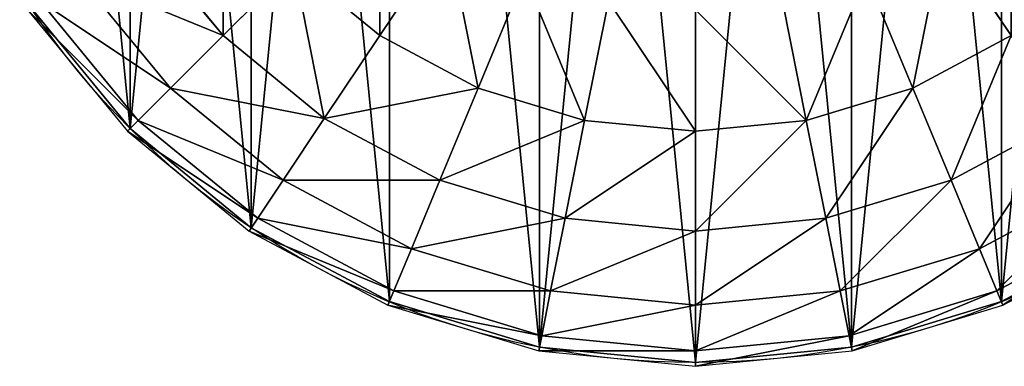
# Model space of a CAD drawing. Units: millimetres. Extents: x -774 to 772, y -752 to 824.
# Drawn here: x 702 to 748, y -752 to -736 of the extents above; entities that cross this region are included whole.
import ezdxf

# ---------------------------------------------------------------- set-up
doc = ezdxf.new("R2010")
doc.units = ezdxf.units.MM
doc.layers.get('0').update_dxf_attribs({"true_color": 0xff5454})

# ---------------------------------------------------------------- blocks, each defined once
blk = doc.blocks.new('Group47_1')
at = {"color": 8, "true_color": 0x64777b}
for p, q in [((-22.342, -22.342, 21.112), (-26.271, -17.554, 21.112)), ((-14.928, -22.342, 26.87), (-11.729, -17.554, 31.596)), ((14.928, -22.342, 26.87), (11.729, -17.554, 31.596)), ((-22.342, -22.342, 21.112), (-19, -19, 26.87)), ((-14.928, -22.342, 26.87), (-19, -19, 26.87)), ((-24.825, -24.825, 14.542), (-29.191, -19.505, 14.542)), ((-10.283, -24.825, 26.87), (-8.079, -19.505, 31.596)), ((10.283, -24.825, 26.87), (8.079, -19.505, 31.596)), ((-26.354, -26.354, 7.413), (-30.989, -20.706, 7.413)), ((-5.242, -26.354, 26.87), (-4.119, -20.706, 31.596)), ((5.242, -26.354, 26.87), (4.119, -20.706, 31.596)), ((-31.596, -21.112), (-26.87, -26.87)), ((0, -26.87, 26.87), (0, -21.112, 31.596)), ((-24.825, -24.825, 14.542), (-22.342, -22.342, 21.112)), ((-17.554, -26.271, 21.112), (-22.342, -22.342, 21.112)), ((-17.554, -26.271, 21.112), (-14.928, -22.342, 26.87)), ((-10.283, -24.825, 26.87), (-14.928, -22.342, 26.87)), ((14.928, -22.342, 26.87), (10.283, -24.825, 26.87)), ((-26.354, -26.354, 7.413), (-24.825, -24.825, 14.542)), ((-19.505, -29.191, 14.542), (-24.825, -24.825, 14.542)), ((-12.091, -29.191, 21.112), (-10.283, -24.825, 26.87)), ((-5.242, -26.354, 26.87), (-10.283, -24.825, 26.87)), ((10.283, -24.825, 26.87), (5.242, -26.354, 26.87)), ((12.091, -29.191, 21.112), (10.283, -24.825, 26.87)), ((-26.87, -26.87), (-26.354, -26.354, 7.413)), ((-20.706, -30.989, 7.413), (-26.354, -26.354, 7.413)), ((-19.505, -29.191, 14.542), (-17.554, -26.271, 21.112)), ((-12.091, -29.191, 21.112), (-17.554, -26.271, 21.112)), ((-6.164, -30.989, 21.112), (-5.242, -26.354, 26.87)), ((0, -26.87, 26.87), (-5.242, -26.354, 26.87)), ((5.242, -26.354, 26.87), (0, -26.87, 26.87)), ((6.164, -30.989, 21.112), (5.242, -26.354, 26.87)), ((17.554, -26.271, 21.112), (12.091, -29.191, 21.112)), ((-26.87, -26.87), (-21.112, -31.596)), ((0, -31.596, 21.112), (0, -26.87, 26.87)), ((-20.706, -30.989, 7.413), (-19.505, -29.191, 14.542)), ((-13.435, -32.435, 14.542), (-19.505, -29.191, 14.542)), ((-13.435, -32.435, 14.542), (-12.091, -29.191, 21.112)), ((-6.164, -30.989, 21.112), (-12.091, -29.191, 21.112)), ((12.091, -29.191, 21.112), (6.164, -30.989, 21.112)), ((13.435, -32.435, 14.542), (12.091, -29.191, 21.112)), ((19.505, -29.191, 14.542), (13.435, -32.435, 14.542)), ((-21.112, -31.596), (-20.706, -30.989, 7.413)), ((-14.263, -34.433, 7.413), (-20.706, -30.989, 7.413)), ((-6.849, -34.433, 14.542), (-6.164, -30.989, 21.112)), ((0, -31.596, 21.112), (-6.164, -30.989, 21.112)), ((6.164, -30.989, 21.112), (0, -31.596, 21.112)), ((6.849, -34.433, 14.542), (6.164, -30.989, 21.112)), ((20.706, -30.989, 7.413), (14.263, -34.433, 7.413)), ((-21.112, -31.596), (-14.542, -35.107)), ((0, -35.107, 14.542), (0, -31.596, 21.112)), ((14.542, -35.107), (21.112, -31.596)), ((-14.263, -34.433, 7.413), (-13.435, -32.435, 14.542)), ((-6.849, -34.433, 14.542), (-13.435, -32.435, 14.542)), ((13.435, -32.435, 14.542), (6.849, -34.433, 14.542)), ((14.263, -34.433, 7.413), (13.435, -32.435, 14.542)), ((-14.542, -35.107), (-14.263, -34.433, 7.413)), ((-7.271, -36.554, 7.413), (-14.263, -34.433, 7.413)), ((-7.271, -36.554, 7.413), (-6.849, -34.433, 14.542)), ((0, -35.107, 14.542), (-6.849, -34.433, 14.542)), ((6.849, -34.433, 14.542), (0, -35.107, 14.542)), ((7.271, -36.554, 7.413), (6.849, -34.433, 14.542)), ((14.263, -34.433, 7.413), (7.271, -36.554, 7.413)), ((14.542, -35.107), (14.263, -34.433, 7.413)), ((-14.542, -35.107), (-7.413, -37.27)), ((0, -37.27, 7.413), (0, -35.107, 14.542)), ((7.413, -37.27), (14.542, -35.107)), ((-7.413, -37.27), (-7.271, -36.554, 7.413)), ((0, -37.27, 7.413), (-7.271, -36.554, 7.413)), ((7.271, -36.554, 7.413), (0, -37.27, 7.413)), ((7.413, -37.27), (7.271, -36.554, 7.413)), ((-7.413, -37.27), (0, -38)), ((0, -38), (0, -37.27, 7.413)), ((0, -38), (7.413, -37.27))]:
    blk.add_line(p, q, dxfattribs=at)
mesh = blk.add_polyface(dxfattribs=at)
corners = [(-22.342, -22.342, 21.112), (-22.342, -14.928, 26.87), (-26.271, -17.554, 21.112), (-19, -19, 26.87)]
mesh.append_faces([[corners[k] for k in face] for face in [(0, 1, 2), (1, 0, 3)]], dxfattribs={"vtx0": -1, "color": 8})
mesh = blk.add_polyface(dxfattribs=at)
corners = [(-14.928, -22.342, 26.87), (-14.928, -14.928, 31.596), (-19, -19, 26.87), (-11.729, -17.554, 31.596)]
mesh.append_faces([[corners[k] for k in face] for face in [(0, 1, 2), (1, 0, 3)]], dxfattribs={"vtx0": -1, "color": 8})
mesh = blk.add_polyface(dxfattribs=at)
corners = [(14.928, -22.342, 26.87), (14.928, -14.928, 31.596), (11.729, -17.554, 31.596), (19, -19, 26.87)]
mesh.append_faces([[corners[k] for k in face] for face in [(0, 1, 2), (1, 0, 3)]], dxfattribs={"vtx0": -1, "color": 8})
mesh = blk.add_polyface(dxfattribs=at)
corners = [(-22.342, -22.342, 21.112), (-29.191, -19.505, 14.542), (-24.825, -24.825, 14.542), (-26.271, -17.554, 21.112)]
mesh.append_faces([[corners[k] for k in face] for face in [(0, 1, 2), (1, 0, 3)]], dxfattribs={"vtx0": -1, "color": 8})
mesh = blk.add_polyface(dxfattribs=at)
corners = [(-10.283, -24.825, 26.87), (-11.729, -17.554, 31.596), (-14.928, -22.342, 26.87), (-8.079, -19.505, 31.596)]
mesh.append_faces([[corners[k] for k in face] for face in [(0, 1, 2), (1, 0, 3)]], dxfattribs={"vtx0": -1, "color": 8})
mesh = blk.add_polyface(dxfattribs=at)
corners = [(10.283, -24.825, 26.87), (11.729, -17.554, 31.596), (8.079, -19.505, 31.596), (14.928, -22.342, 26.87)]
mesh.append_faces([[corners[k] for k in face] for face in [(0, 1, 2), (1, 0, 3)]], dxfattribs={"vtx0": -1, "color": 8})
mesh = blk.add_polyface(dxfattribs=at)
corners = [(-17.554, -26.271, 21.112), (-19, -19, 26.87), (-22.342, -22.342, 21.112), (-14.928, -22.342, 26.87)]
mesh.append_faces([[corners[k] for k in face] for face in [(0, 1, 2), (1, 0, 3)]], dxfattribs={"vtx0": -1, "color": 8})
mesh = blk.add_polyface(dxfattribs=at)
corners = [(-24.825, -24.825, 14.542), (-30.989, -20.706, 7.413), (-26.354, -26.354, 7.413), (-29.191, -19.505, 14.542)]
mesh.append_faces([[corners[k] for k in face] for face in [(0, 1, 2), (1, 0, 3)]], dxfattribs={"vtx0": -1, "color": 8})
mesh = blk.add_polyface(dxfattribs=at)
corners = [(-5.242, -26.354, 26.87), (-8.079, -19.505, 31.596), (-10.283, -24.825, 26.87), (-4.119, -20.706, 31.596)]
mesh.append_faces([[corners[k] for k in face] for face in [(0, 1, 2), (1, 0, 3)]], dxfattribs={"vtx0": -1, "color": 8})
mesh = blk.add_polyface(dxfattribs=at)
corners = [(5.242, -26.354, 26.87), (8.079, -19.505, 31.596), (4.119, -20.706, 31.596), (10.283, -24.825, 26.87)]
mesh.append_faces([[corners[k] for k in face] for face in [(0, 1, 2), (1, 0, 3)]], dxfattribs={"vtx0": -1, "color": 8})
mesh = blk.add_polyface(dxfattribs=at)
corners = [(-26.354, -26.354, 7.413), (-31.596, -21.112), (-26.87, -26.87), (-30.989, -20.706, 7.413)]
mesh.append_faces([[corners[k] for k in face] for face in [(0, 1, 2), (1, 0, 3)]], dxfattribs={"vtx0": -1, "color": 8})
mesh = blk.add_polyface(dxfattribs=at)
corners = [(0, -26.87, 26.87), (-4.119, -20.706, 31.596), (-5.242, -26.354, 26.87), (0, -21.112, 31.596)]
mesh.append_faces([[corners[k] for k in face] for face in [(0, 1, 2), (1, 0, 3)]], dxfattribs={"vtx0": -1, "color": 8})
mesh = blk.add_polyface(dxfattribs=at)
corners = [(5.242, -26.354, 26.87), (0, -21.112, 31.596), (0, -26.87, 26.87), (4.119, -20.706, 31.596)]
mesh.append_faces([[corners[k] for k in face] for face in [(0, 1, 2), (1, 0, 3)]], dxfattribs={"vtx0": -1, "color": 8})
mesh = blk.add_polyface(dxfattribs=at)
corners = [(-17.554, -26.271, 21.112), (-24.825, -24.825, 14.542), (-19.505, -29.191, 14.542), (-22.342, -22.342, 21.112)]
mesh.append_faces([[corners[k] for k in face] for face in [(0, 1, 2), (1, 0, 3)]], dxfattribs={"vtx0": -1, "color": 8})
mesh = blk.add_polyface(dxfattribs=at)
corners = [(-10.283, -24.825, 26.87), (-17.554, -26.271, 21.112), (-12.091, -29.191, 21.112), (-14.928, -22.342, 26.87)]
mesh.append_faces([[corners[k] for k in face] for face in [(0, 1, 2), (1, 0, 3)]], dxfattribs={"vtx0": -1, "color": 8})
mesh = blk.add_polyface(dxfattribs=at)
corners = [(14.928, -22.342, 26.87), (12.091, -29.191, 21.112), (17.554, -26.271, 21.112), (10.283, -24.825, 26.87)]
mesh.append_faces([[corners[k] for k in face] for face in [(0, 1, 2), (1, 0, 3)]], dxfattribs={"vtx0": -1, "color": 8})
mesh = blk.add_polyface(dxfattribs=at)
corners = [(-19.505, -29.191, 14.542), (-26.354, -26.354, 7.413), (-20.706, -30.989, 7.413), (-24.825, -24.825, 14.542)]
mesh.append_faces([[corners[k] for k in face] for face in [(0, 1, 2), (1, 0, 3)]], dxfattribs={"vtx0": -1, "color": 8})
mesh = blk.add_polyface(dxfattribs=at)
corners = [(-5.242, -26.354, 26.87), (-12.091, -29.191, 21.112), (-6.164, -30.989, 21.112), (-10.283, -24.825, 26.87)]
mesh.append_faces([[corners[k] for k in face] for face in [(0, 1, 2), (1, 0, 3)]], dxfattribs={"vtx0": -1, "color": 8})
mesh = blk.add_polyface(dxfattribs=at)
corners = [(10.283, -24.825, 26.87), (6.164, -30.989, 21.112), (12.091, -29.191, 21.112), (5.242, -26.354, 26.87)]
mesh.append_faces([[corners[k] for k in face] for face in [(0, 1, 2), (1, 0, 3)]], dxfattribs={"vtx0": -1, "color": 8})
mesh = blk.add_polyface(dxfattribs=at)
corners = [(-20.706, -30.989, 7.413), (-26.87, -26.87), (-21.112, -31.596), (-26.354, -26.354, 7.413)]
mesh.append_faces([[corners[k] for k in face] for face in [(0, 1, 2), (1, 0, 3)]], dxfattribs={"vtx0": -1, "color": 8})
mesh = blk.add_polyface(dxfattribs=at)
corners = [(-12.091, -29.191, 21.112), (-19.505, -29.191, 14.542), (-13.435, -32.435, 14.542), (-17.554, -26.271, 21.112)]
mesh.append_faces([[corners[k] for k in face] for face in [(0, 1, 2), (1, 0, 3)]], dxfattribs={"vtx0": -1, "color": 8})
mesh = blk.add_polyface(dxfattribs=at)
corners = [(0, -26.87, 26.87), (-6.164, -30.989, 21.112), (0, -31.596, 21.112), (-5.242, -26.354, 26.87)]
mesh.append_faces([[corners[k] for k in face] for face in [(0, 1, 2), (1, 0, 3)]], dxfattribs={"vtx0": -1, "color": 8})
mesh = blk.add_polyface(dxfattribs=at)
corners = [(5.242, -26.354, 26.87), (0, -31.596, 21.112), (6.164, -30.989, 21.112), (0, -26.87, 26.87)]
mesh.append_faces([[corners[k] for k in face] for face in [(0, 1, 2), (1, 0, 3)]], dxfattribs={"vtx0": -1, "color": 8})
mesh = blk.add_polyface(dxfattribs=at)
corners = [(17.554, -26.271, 21.112), (13.435, -32.435, 14.542), (19.505, -29.191, 14.542), (12.091, -29.191, 21.112)]
mesh.append_faces([[corners[k] for k in face] for face in [(0, 1, 2), (1, 0, 3)]], dxfattribs={"vtx0": -1, "color": 8})
mesh = blk.add_polyface(dxfattribs=at)
corners = [(-13.435, -32.435, 14.542), (-20.706, -30.989, 7.413), (-14.263, -34.433, 7.413), (-19.505, -29.191, 14.542)]
mesh.append_faces([[corners[k] for k in face] for face in [(0, 1, 2), (1, 0, 3)]], dxfattribs={"vtx0": -1, "color": 8})
mesh = blk.add_polyface(dxfattribs=at)
corners = [(-6.164, -30.989, 21.112), (-13.435, -32.435, 14.542), (-6.849, -34.433, 14.542), (-12.091, -29.191, 21.112)]
mesh.append_faces([[corners[k] for k in face] for face in [(0, 1, 2), (1, 0, 3)]], dxfattribs={"vtx0": -1, "color": 8})
mesh = blk.add_polyface(dxfattribs=at)
corners = [(12.091, -29.191, 21.112), (6.849, -34.433, 14.542), (13.435, -32.435, 14.542), (6.164, -30.989, 21.112)]
mesh.append_faces([[corners[k] for k in face] for face in [(0, 1, 2), (1, 0, 3)]], dxfattribs={"vtx0": -1, "color": 8})
mesh = blk.add_polyface(dxfattribs=at)
corners = [(19.505, -29.191, 14.542), (14.263, -34.433, 7.413), (20.706, -30.989, 7.413), (13.435, -32.435, 14.542)]
mesh.append_faces([[corners[k] for k in face] for face in [(0, 1, 2), (1, 0, 3)]], dxfattribs={"vtx0": -1, "color": 8})
mesh = blk.add_polyface(dxfattribs=at)
corners = [(-14.263, -34.433, 7.413), (-21.112, -31.596), (-14.542, -35.107), (-20.706, -30.989, 7.413)]
mesh.append_faces([[corners[k] for k in face] for face in [(0, 1, 2), (1, 0, 3)]], dxfattribs={"vtx0": -1, "color": 8})
mesh = blk.add_polyface(dxfattribs=at)
corners = [(0, -31.596, 21.112), (-6.849, -34.433, 14.542), (0, -35.107, 14.542), (-6.164, -30.989, 21.112)]
mesh.append_faces([[corners[k] for k in face] for face in [(0, 1, 2), (1, 0, 3)]], dxfattribs={"vtx0": -1, "color": 8})
mesh = blk.add_polyface(dxfattribs=at)
corners = [(6.164, -30.989, 21.112), (0, -35.107, 14.542), (6.849, -34.433, 14.542), (0, -31.596, 21.112)]
mesh.append_faces([[corners[k] for k in face] for face in [(0, 1, 2), (1, 0, 3)]], dxfattribs={"vtx0": -1, "color": 8})
mesh = blk.add_polyface(dxfattribs=at)
corners = [(20.706, -30.989, 7.413), (14.542, -35.107), (21.112, -31.596), (14.263, -34.433, 7.413)]
mesh.append_faces([[corners[k] for k in face] for face in [(0, 1, 2), (1, 0, 3)]], dxfattribs={"vtx0": -1, "color": 8})
mesh = blk.add_polyface(dxfattribs=at)
corners = [(-6.849, -34.433, 14.542), (-14.263, -34.433, 7.413), (-7.271, -36.554, 7.413), (-13.435, -32.435, 14.542)]
mesh.append_faces([[corners[k] for k in face] for face in [(0, 1, 2), (1, 0, 3)]], dxfattribs={"vtx0": -1, "color": 8})
mesh = blk.add_polyface(dxfattribs=at)
corners = [(13.435, -32.435, 14.542), (7.271, -36.554, 7.413), (14.263, -34.433, 7.413), (6.849, -34.433, 14.542)]
mesh.append_faces([[corners[k] for k in face] for face in [(0, 1, 2), (1, 0, 3)]], dxfattribs={"vtx0": -1, "color": 8})
mesh = blk.add_polyface(dxfattribs=at)
corners = [(-7.271, -36.554, 7.413), (-14.542, -35.107), (-7.413, -37.27), (-14.263, -34.433, 7.413)]
mesh.append_faces([[corners[k] for k in face] for face in [(0, 1, 2), (1, 0, 3)]], dxfattribs={"vtx0": -1, "color": 8})
mesh = blk.add_polyface(dxfattribs=at)
corners = [(0, -35.107, 14.542), (-7.271, -36.554, 7.413), (0, -37.27, 7.413), (-6.849, -34.433, 14.542)]
mesh.append_faces([[corners[k] for k in face] for face in [(0, 1, 2), (1, 0, 3)]], dxfattribs={"vtx0": -1, "color": 8})
mesh = blk.add_polyface(dxfattribs=at)
corners = [(6.849, -34.433, 14.542), (0, -37.27, 7.413), (7.271, -36.554, 7.413), (0, -35.107, 14.542)]
mesh.append_faces([[corners[k] for k in face] for face in [(0, 1, 2), (1, 0, 3)]], dxfattribs={"vtx0": -1, "color": 8})
mesh = blk.add_polyface(dxfattribs=at)
corners = [(14.263, -34.433, 7.413), (7.413, -37.27), (14.542, -35.107), (7.271, -36.554, 7.413)]
mesh.append_faces([[corners[k] for k in face] for face in [(0, 1, 2), (1, 0, 3)]], dxfattribs={"vtx0": -1, "color": 8})
mesh = blk.add_polyface(dxfattribs=at)
corners = [(0, -37.27, 7.413), (-7.413, -37.27), (0, -38), (-7.271, -36.554, 7.413)]
mesh.append_faces([[corners[k] for k in face] for face in [(0, 1, 2), (1, 0, 3)]], dxfattribs={"vtx0": -1, "color": 8})
mesh = blk.add_polyface(dxfattribs=at)
corners = [(7.271, -36.554, 7.413), (0, -38), (7.413, -37.27), (0, -37.27, 7.413)]
mesh.append_faces([[corners[k] for k in face] for face in [(0, 1, 2), (1, 0, 3)]], dxfattribs={"vtx0": -1, "color": 8})
blk = doc.blocks.new('Group_1')
at = {"color": 8, "true_color": 0x64777b}
for p, q in [((11.076, 11.076, 323.803), (11.076, 11.076)), ((16.807, 6.373, 323.803), (16.807, 6.373)), ((23.345, 2.879, 323.803), (23.345, 2.879)), ((52.289, 2.879, 323.803), (52.289, 2.879)), ((30.439, 0.727, 323.803), (30.439, 0.727)), ((45.195, 0.727, 323.803), (45.195, 0.727)), ((37.817, 0, 323.803), (37.817, 0))]:
    blk.add_line(p, q, dxfattribs=at)
blk.add_circle((37.817, 37.817, 323.803), 37.817)
blk.add_circle((37.817, 37.817), 37.817, dxfattribs=at)
mesh = blk.add_polyface(dxfattribs=at)
corners = [(0.727, 45.195), (0.727, 30.439), (0, 37.817), (2.879, 52.289), (2.879, 23.345), (6.373, 58.827), (6.373, 16.807), (11.076, 64.558), (11.076, 11.076), (16.807, 69.261), (16.807, 6.373), (23.345, 72.755), (23.345, 2.879), (30.439, 0.727), (30.439, 74.907), (37.817, 75.634), (37.817, 0), (45.195, 74.907), (45.195, 0.727), (52.289, 72.755), (52.289, 2.879), (58.827, 69.261), (58.827, 6.373), (64.558, 64.558), (64.558, 11.076), (69.261, 58.827), (69.261, 16.807), (72.755, 52.289), (72.755, 23.345), (74.907, 45.195), (74.907, 30.439), (75.634, 37.817)]
mesh.append_faces([[corners[k] for k in face] for face in [(0, 1, 2), (30, 29, 31)]], dxfattribs={"vtx0": -1, "color": 8})
mesh.append_faces([[corners[k] for k in face] for face in [(1, 3, 4), (4, 5, 6), (6, 7, 8), (8, 9, 10), (10, 11, 12), (12, 11, 13), (13, 15, 16), (16, 17, 18), (18, 19, 20), (20, 21, 22), (22, 23, 24), (24, 25, 26), (26, 27, 28), (28, 29, 30)]], dxfattribs={"vtx0": -1, "vtx1": -1, "color": 8})
mesh.append_faces([[corners[k] for k in face] for face in [(1, 0, 3), (4, 3, 5), (6, 5, 7), (8, 7, 9), (10, 9, 11), (13, 11, 14), (13, 14, 15), (16, 15, 17), (18, 17, 19), (20, 19, 21), (22, 21, 23), (24, 23, 25), (26, 25, 27), (28, 27, 29)]], dxfattribs={"vtx0": -1, "vtx2": -1, "color": 8})
mesh = blk.add_polyface(dxfattribs=at)
corners = [(0.727, 30.439, 323.803), (0.727, 45.195, 323.803), (0, 37.817, 323.803), (2.879, 23.345, 323.803), (2.879, 52.289, 323.803), (6.373, 16.807, 323.803), (6.373, 58.827, 323.803), (11.076, 11.076, 323.803), (11.076, 64.558, 323.803), (16.807, 6.373, 323.803), (16.807, 69.261, 323.803), (23.345, 2.879, 323.803), (23.345, 72.755, 323.803), (30.439, 0.727, 323.803), (30.439, 74.907, 323.803), (37.817, 0, 323.803), (37.817, 75.634, 323.803), (45.195, 0.727, 323.803), (45.195, 74.907, 323.803), (52.289, 2.879, 323.803), (52.289, 72.755, 323.803), (58.827, 6.373, 323.803), (58.827, 69.261, 323.803), (64.558, 11.076, 323.803), (64.558, 64.558, 323.803), (69.261, 16.807, 323.803), (69.261, 58.827, 323.803), (72.755, 23.345, 323.803), (72.755, 52.289, 323.803), (74.907, 30.439, 323.803), (74.907, 45.195, 323.803), (75.634, 37.817, 323.803)]
mesh.append_faces([[corners[k] for k in face] for face in [(0, 1, 2), (30, 29, 31)]], dxfattribs={"vtx0": -1, "color": 8})
mesh.append_faces([[corners[k] for k in face] for face in [(1, 3, 4), (4, 5, 6), (6, 7, 8), (8, 9, 10), (10, 11, 12), (12, 13, 14), (14, 15, 16), (16, 17, 18), (18, 19, 20), (20, 21, 22), (22, 23, 24), (24, 25, 26), (26, 27, 28), (28, 29, 30)]], dxfattribs={"vtx0": -1, "vtx1": -1, "color": 8})
mesh.append_faces([[corners[k] for k in face] for face in [(1, 0, 3), (4, 3, 5), (6, 5, 7), (8, 7, 9), (10, 9, 11), (12, 11, 13), (14, 13, 15), (16, 15, 17), (18, 17, 19), (20, 19, 21), (22, 21, 23), (24, 23, 25), (26, 25, 27), (28, 27, 29)]], dxfattribs={"vtx0": -1, "vtx2": -1, "color": 8})
mesh = blk.add_polyface(dxfattribs=at)
corners = [(6.373, 16.807, 323.803), (11.076, 11.076), (11.076, 11.076, 323.803), (6.373, 16.807)]
mesh.append_faces([[corners[k] for k in face] for face in [(0, 1, 2), (1, 0, 3)]], dxfattribs={"vtx0": -1, "color": 8})
mesh = blk.add_polyface(dxfattribs=at)
corners = [(16.807, 6.373, 323.803), (11.076, 11.076), (16.807, 6.373), (11.076, 11.076, 323.803)]
mesh.append_faces([[corners[k] for k in face] for face in [(0, 1, 2), (1, 0, 3)]], dxfattribs={"vtx0": -1, "color": 8})
mesh = blk.add_polyface(dxfattribs=at)
corners = [(23.345, 2.879, 323.803), (16.807, 6.373), (23.345, 2.879), (16.807, 6.373, 323.803)]
mesh.append_faces([[corners[k] for k in face] for face in [(0, 1, 2), (1, 0, 3)]], dxfattribs={"vtx0": -1, "color": 8})
mesh = blk.add_polyface(dxfattribs=at)
corners = [(58.827, 6.373, 323.803), (52.289, 2.879), (58.827, 6.373), (52.289, 2.879, 323.803)]
mesh.append_faces([[corners[k] for k in face] for face in [(0, 1, 2), (1, 0, 3)]], dxfattribs={"vtx0": -1, "color": 8})
mesh = blk.add_polyface(dxfattribs=at)
corners = [(30.439, 0.727, 323.803), (23.345, 2.879), (30.439, 0.727), (23.345, 2.879, 323.803)]
mesh.append_faces([[corners[k] for k in face] for face in [(0, 1, 2), (1, 0, 3)]], dxfattribs={"vtx0": -1, "color": 8})
mesh = blk.add_polyface(dxfattribs=at)
corners = [(52.289, 2.879, 323.803), (45.195, 0.727), (52.289, 2.879), (45.195, 0.727, 323.803)]
mesh.append_faces([[corners[k] for k in face] for face in [(0, 1, 2), (1, 0, 3)]], dxfattribs={"vtx0": -1, "color": 8})
mesh = blk.add_polyface(dxfattribs=at)
corners = [(37.817, 0, 323.803), (30.439, 0.727), (37.817, 0), (30.439, 0.727, 323.803)]
mesh.append_faces([[corners[k] for k in face] for face in [(0, 1, 2), (1, 0, 3)]], dxfattribs={"vtx0": -1, "color": 8})
mesh = blk.add_polyface(dxfattribs=at)
corners = [(45.195, 0.727, 323.803), (37.817, 0), (45.195, 0.727), (37.817, 0, 323.803)]
mesh.append_faces([[corners[k] for k in face] for face in [(0, 1, 2), (1, 0, 3)]], dxfattribs={"vtx0": -1, "color": 8})
blk = doc.blocks.new('Component_1')
for name, p in [('Group47_1', (38, 38, 323.803)), ('Group_1', (0.183, 0.183))]:
    blk.add_blockref(name, p)
blk = doc.blocks.new('2ff4-7241-c0ce-cc7c')
blk.add_blockref('Component_1', (695.87, -752.311, 0.688))

msp = doc.modelspace()

# ---------------------------------------------------------------- block references
msp.add_blockref('2ff4-7241-c0ce-cc7c', (0, 0))

doc.saveas('drawing.dxf')
